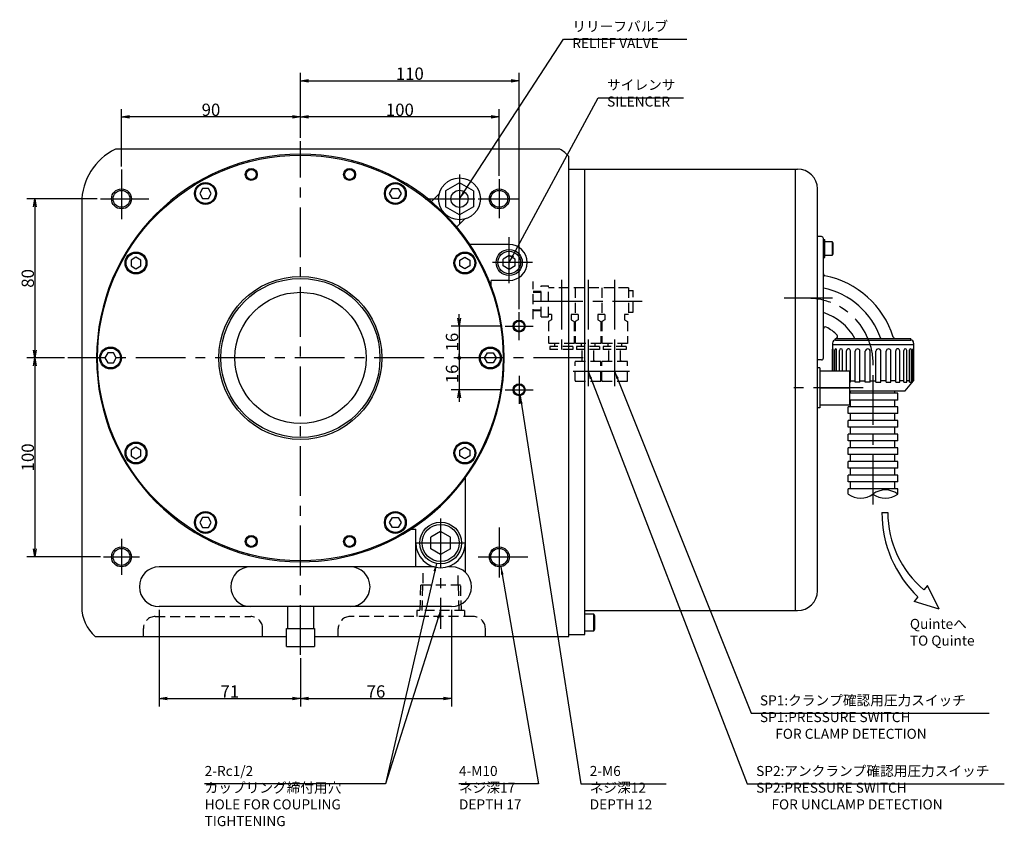
# Model space of a CAD drawing. Extents: x -94 to 1652, y -7 to 1278.
# Drawn here: x 1157 to 1652, y 404 to 809 of the extents above; entities that cross this region are included whole.
import ezdxf

# ---------------------------------------------------------------- set-up
doc = ezdxf.new("R2010")
doc.units = 0
doc.header["$LTSCALE"] = 20
doc.linetypes.add('CENTER', pattern=[2, 1.25, -0.25, 0.25, -0.25])
doc.linetypes.add('HIDDEN', pattern=[0.375, 0.25, -0.125])
doc.layers.get('0').update_dxf_attribs({"linetype": 'CONTINUOUS'})
doc.layers.add('MAIN0', color=7, linetype='CONTINUOUS')
doc.layers.add('MAIN1', color=7, linetype='CONTINUOUS')
doc.styles.add('KNJYOKO', font='TXT', dxfattribs={"bigfont": 'BIGFONT'})
doc.dimstyles.new('MAIN001', dxfattribs={"dimtxt": 6.2, "dimasz": 4, "dimexe": 4, "dimexo": 1.6, "dimtad": 1, "dimdec": 3, "dimtxsty": 'STANDARD', "dimcen": 2.5, "dimaunit": 1, "dimazin": 3, "dimtfac": 0.903226, "dimtmove": 0, "dimatfit": 3, "dimtvp": 0.580645})

# ---------------------------------------------------------------- blocks, each defined once
blk = doc.blocks.new('_OPEN')
at = {"color": 0, "linetype": 'BYBLOCK'}
for p, q in [((-1, 0.166667), (0, 0)), ((0, 0), (-1, -0.166667)), ((0, 0), (-1, 0))]:
    blk.add_line(p, q, dxfattribs=at)
blk = doc.blocks.new('_DOT')
at = {"color": 0, "linetype": 'BYBLOCK'}
blk.add_line((-0.5, 0), (-1, 0), dxfattribs=at)
at = {"color": 0, "linetype": 'BYBLOCK', "const_width": 0.5}
blk.add_lwpolyline([(-0.25, 0, 1), (0.25, 0, 1)], format="xyb", close=True, dxfattribs=at)
blk = doc.blocks.new('*D25')
at = {"layer": 'MAIN0', "color": 0, "linetype": 'BYBLOCK'}
for p, q in [((1297.76, 749.88), (1297.76, 782.61)), ((1407.76, 663.89), (1407.76, 782.61)), ((1301.76, 778.61), (1403.76, 778.61))]:
    blk.add_line(p, q, dxfattribs=at)
at = {"layer": 'MAIN0', "color": 0, "linetype": 'BYBLOCK', "xscale": 4, "yscale": 4, "zscale": 4, "rotation": 180}
blk.add_blockref('_OPEN', (1297.76, 778.61), dxfattribs=at)
at = {"layer": 'MAIN0', "color": 0, "linetype": 'BYBLOCK', "xscale": 4, "yscale": 4, "zscale": 4}
blk.add_blockref('_OPEN', (1407.76, 778.61), dxfattribs=at)
at = {"layer": 'MAIN0', "color": 0, "linetype": 'BYBLOCK', "insert": (1352.76, 782.21), "char_height": 6.2, "attachment_point": 5}
blk.add_mtext('\\A1;110', dxfattribs=at)
blk = doc.blocks.new('*D26')
at = {"layer": 'MAIN0', "color": 0, "linetype": 'BYBLOCK'}
for p, q in [((1297.76, 749.88), (1297.76, 764.45)), ((1397.76, 730.8), (1397.76, 764.45)), ((1393.76, 760.45), (1301.76, 760.45))]:
    blk.add_line(p, q, dxfattribs=at)
at = {"layer": 'MAIN0', "color": 0, "linetype": 'BYBLOCK', "xscale": 4, "yscale": 4, "zscale": 4}
for p, rotation in [((1297.76, 760.45), 180), ((1397.76, 760.45), 360)]:
    blk.add_blockref('_OPEN', p, dxfattribs=dict(at, rotation=rotation))
at = {"layer": 'MAIN0', "color": 0, "linetype": 'BYBLOCK', "insert": (1347.76, 764.05), "char_height": 6.2, "attachment_point": 5}
blk.add_mtext('\\A1;100', dxfattribs=at)
blk = doc.blocks.new('*D27')
at = {"layer": 'MAIN0', "color": 0, "linetype": 'BYBLOCK'}
for p, q in [((1207.76, 735.59), (1207.76, 764.45)), ((1297.76, 749.88), (1297.76, 764.45)), ((1293.76, 760.45), (1211.76, 760.45))]:
    blk.add_line(p, q, dxfattribs=at)
at = {"layer": 'MAIN0', "color": 0, "linetype": 'BYBLOCK', "xscale": 4, "yscale": 4, "zscale": 4}
for p, rotation in [((1207.76, 760.45), 180), ((1297.76, 760.45), 360)]:
    blk.add_blockref('_OPEN', p, dxfattribs=dict(at, rotation=rotation))
at = {"layer": 'MAIN0', "color": 0, "linetype": 'BYBLOCK', "insert": (1252.76, 764.05), "char_height": 6.2, "attachment_point": 5}
blk.add_mtext('\\A1;90', dxfattribs=at)
blk = doc.blocks.new('*D28')
at = {"layer": 'MAIN0', "color": 0, "linetype": 'BYBLOCK'}
for p, q in [((1195.57, 719.29), (1160.24, 719.29)), ((1164.24, 715.29), (1164.24, 643.29)), ((1179.18, 639.29), (1160.24, 639.29))]:
    blk.add_line(p, q, dxfattribs=at)
at = {"layer": 'MAIN0', "color": 0, "linetype": 'BYBLOCK', "xscale": 4, "yscale": 4, "zscale": 4}
for p, rotation in [((1164.24, 719.29), 90), ((1164.24, 639.29), 270)]:
    blk.add_blockref('_OPEN', p, dxfattribs=dict(at, rotation=rotation))
at = {"layer": 'MAIN0', "color": 0, "linetype": 'BYBLOCK', "insert": (1160.64, 679.29), "char_height": 6.2, "attachment_point": 5, "rotation": 90}
blk.add_mtext('\\A1;80', dxfattribs=at)
blk = doc.blocks.new('*D29')
at = {"layer": 'MAIN0', "color": 0, "linetype": 'BYBLOCK'}
for p, q in [((1179.18, 639.29), (1160.24, 639.29)), ((1164.24, 635.29), (1164.24, 543.29)), ((1197.16, 539.29), (1160.24, 539.29))]:
    blk.add_line(p, q, dxfattribs=at)
at = {"layer": 'MAIN0', "color": 0, "linetype": 'BYBLOCK', "xscale": 4, "yscale": 4, "zscale": 4}
for p, rotation in [((1164.24, 639.29), 90), ((1164.24, 539.29), 270)]:
    blk.add_blockref('_OPEN', p, dxfattribs=dict(at, rotation=rotation))
at = {"layer": 'MAIN0', "color": 0, "linetype": 'BYBLOCK', "insert": (1160.64, 589.29), "char_height": 6.2, "attachment_point": 5, "rotation": 90}
blk.add_mtext('\\A1;100', dxfattribs=at)
blk = doc.blocks.new('*D30')
at = {"layer": 'MAIN0', "color": 0, "linetype": 'BYBLOCK'}
for p, q in [((1377.6, 659.29), (1377.6, 661.29)), ((1399.16, 655.29), (1373.6, 655.29)), ((1377.6, 655.29), (1377.6, 640.29))]:
    blk.add_line(p, q, dxfattribs=at)
at = {"layer": 'MAIN0', "color": 0, "linetype": 'BYBLOCK', "rotation": 270}
for name, p, xscale, yscale, zscale in [('_OPEN', (1377.6, 655.29), 4, 4, 4), ('_DOT', (1377.6, 639.29), 2, 2, 2)]:
    blk.add_blockref(name, p, dxfattribs=dict(at, xscale=xscale, yscale=yscale, zscale=zscale))
at = {"layer": 'MAIN0', "color": 0, "linetype": 'BYBLOCK', "insert": (1374, 647.29), "char_height": 6.2, "attachment_point": 5, "rotation": 90}
blk.add_mtext('\\A1;16', dxfattribs=at)
blk = doc.blocks.new('*D31')
at = {"layer": 'MAIN0', "color": 0, "linetype": 'BYBLOCK'}
for p, q in [((1377.6, 638.29), (1377.6, 623.29)), ((1399.16, 623.29), (1373.6, 623.29)), ((1377.6, 619.29), (1377.6, 617.29))]:
    blk.add_line(p, q, dxfattribs=at)
at = {"layer": 'MAIN0', "color": 0, "linetype": 'BYBLOCK', "rotation": 90}
for name, p, xscale, yscale, zscale in [('_DOT', (1377.6, 639.29), 2, 2, 2), ('_OPEN', (1377.6, 623.29), 4, 4, 4)]:
    blk.add_blockref(name, p, dxfattribs=dict(at, xscale=xscale, yscale=yscale, zscale=zscale))
at = {"layer": 'MAIN0', "color": 0, "linetype": 'BYBLOCK', "insert": (1374, 631.29), "char_height": 6.2, "attachment_point": 5, "rotation": 90}
blk.add_mtext('\\A1;16', dxfattribs=at)
blk = doc.blocks.new('*D34')
at = {"layer": 'MAIN0', "color": 0, "linetype": 'BYBLOCK'}
for p, q in [((1226.76, 512.69), (1226.76, 464.01)), ((1297.76, 488.39), (1297.76, 464.01)), ((1230.76, 468.01), (1293.76, 468.01))]:
    blk.add_line(p, q, dxfattribs=at)
at = {"layer": 'MAIN0', "color": 0, "linetype": 'BYBLOCK', "xscale": 4, "yscale": 4, "zscale": 4, "rotation": 180}
blk.add_blockref('_OPEN', (1226.76, 468.01), dxfattribs=at)
at = {"layer": 'MAIN0', "color": 0, "linetype": 'BYBLOCK', "xscale": 4, "yscale": 4, "zscale": 4}
blk.add_blockref('_OPEN', (1297.76, 468.01), dxfattribs=at)
at = {"layer": 'MAIN0', "color": 0, "linetype": 'BYBLOCK', "insert": (1262.26, 471.61), "char_height": 6.2, "attachment_point": 5}
blk.add_mtext('\\A1;71', dxfattribs=at)
blk = doc.blocks.new('*D35')
at = {"layer": 'MAIN0', "color": 0, "linetype": 'BYBLOCK'}
for p, q in [((1373.76, 512.69), (1373.76, 464.01)), ((1297.76, 488.39), (1297.76, 464.01)), ((1301.76, 468.01), (1369.76, 468.01))]:
    blk.add_line(p, q, dxfattribs=at)
at = {"layer": 'MAIN0', "color": 0, "linetype": 'BYBLOCK', "xscale": 4, "yscale": 4, "zscale": 4, "rotation": 180}
blk.add_blockref('_OPEN', (1297.76, 468.01), dxfattribs=at)
at = {"layer": 'MAIN0', "color": 0, "linetype": 'BYBLOCK', "xscale": 4, "yscale": 4, "zscale": 4}
blk.add_blockref('_OPEN', (1373.76, 468.01), dxfattribs=at)
at = {"layer": 'MAIN0', "color": 0, "linetype": 'BYBLOCK', "insert": (1335.76, 471.61), "char_height": 6.2, "attachment_point": 5}
blk.add_mtext('\\A1;76', dxfattribs=at)

msp = doc.modelspace()

# ---------------------------------------------------------------- linework, layer by layer
at = {"layer": 'MAIN0', "color": 12, "linetype": 'CENTER'}
for p, q in [((1297.7589, 489.992), (1297.7589, 748.2843)), ((1439.9136, 639.2868), (1180.782, 639.2868))]:
    msp.add_line(p, q, dxfattribs=at)
at = {"layer": 'MAIN0', "color": 3, "linetype": 'CONTINUOUS'}
for p, q in [((1428.2946, 744.2868), (1204.6822, 744.2868)), ((1432.7589, 499.2868), (1432.7589, 740.5156)), ((1432.7589, 734.2868), (1546.7589, 734.2868)), ((1432.7589, 500.2868), (1432.7589, 734.2868)), ((1440.7589, 500.2868), (1440.7589, 734.2868)), ((1546.7589, 512.2868), (1546.7589, 734.2868)), ((1546.7589, 734.2868), (1547.7589, 734.2868)), ((1546.7589, 512.2868), (1546.7589, 734.2868)), ((1248.5656, 724.4922), (1247.1222, 721.9922)), ((1251.4523, 724.4922), (1248.5656, 724.4922)), ((1252.8957, 721.9922), (1251.4523, 724.4922)), ((1342.6222, 721.9922), (1344.0656, 724.4922)), ((1344.0656, 724.4922), (1346.9523, 724.4922)), ((1346.9523, 724.4922), (1348.3957, 721.9922)), ((1377.7589, 727.3697), (1370.7589, 723.3282)), ((1370.7589, 723.3282), (1370.7589, 715.2453)), ((1384.7589, 723.3282), (1377.7589, 727.3697)), ((1384.7589, 723.3282), (1384.7589, 715.2453)), ((1557.7589, 522.2868), (1557.7589, 724.2868)), ((1247.1222, 721.9922), (1248.5656, 719.4922)), ((1248.5656, 719.4922), (1251.4523, 719.4922)), ((1251.4523, 719.4922), (1252.8957, 721.9922)), ((1344.0656, 719.4922), (1342.6222, 721.9922)), ((1346.9523, 719.4922), (1344.0656, 719.4922)), ((1348.3957, 721.9922), (1346.9523, 719.4922)), ((1363.5614, 717.8172), (1367.5707, 721.8265)), ((1187.7589, 717.2868), (1187.7589, 514.2868)), ((1377.7589, 711.2039), (1370.7589, 715.2453)), ((1384.7589, 715.2453), (1377.7589, 711.2039)), ((1376.2894, 705.0893), (1380.2986, 709.0986)), ((1557.7589, 638.2868), (1557.7589, 700.2868)), ((1559.7589, 700.2868), (1557.7589, 700.2868)), ((1560.7589, 669.2868), (1560.7589, 699.2868)), ((1560.7589, 689.7868), (1560.7589, 698.7868)), ((1560.7589, 698.7868), (1561.5589, 698.7868)), ((1561.5589, 689.7868), (1561.5589, 698.7868)), ((1402.7589, 696.2868), (1382.9484, 696.2868)), ((1561.5589, 697.7868), (1565.1589, 697.7868)), ((1565.1589, 697.7868), (1565.5589, 697.094)), ((1565.1589, 697.7868), (1565.1589, 690.7868)), ((1565.5589, 697.094), (1565.5589, 691.4796)), ((1215.0535, 689.9235), (1212.5535, 688.4802)), ((1212.5535, 688.4802), (1212.5535, 685.5934)), ((1217.5535, 688.4802), (1215.0535, 689.9235)), ((1217.5535, 685.5934), (1217.5535, 688.4802)), ((1377.9644, 688.4802), (1380.4644, 689.9235)), ((1377.9644, 685.5934), (1377.9644, 688.4802)), ((1380.4644, 689.9235), (1382.9644, 688.4802)), ((1382.9644, 688.4802), (1382.9644, 685.5934)), ((1402.7589, 690.7509), (1399.7589, 689.0188)), ((1399.7589, 685.5547), (1399.7589, 689.0188)), ((1405.7589, 689.0188), (1402.7589, 690.7509)), ((1405.7589, 685.5547), (1405.7589, 689.0188)), ((1560.7589, 689.7868), (1561.5589, 689.7868)), ((1565.1589, 690.7868), (1561.5589, 690.7868)), ((1565.5589, 691.4796), (1565.1589, 690.7868)), ((1212.5535, 685.5934), (1215.0535, 684.15)), ((1215.0535, 684.15), (1217.5535, 685.5934)), ((1380.4644, 684.15), (1377.9644, 685.5934)), ((1382.9644, 685.5934), (1380.4644, 684.15)), ((1402.7589, 683.8227), (1399.7589, 685.5547)), ((1405.7589, 685.5547), (1402.7589, 683.8227)), ((1402.7589, 678.2868), (1393.7589, 678.2868)), ((1393.7589, 675.2068), (1393.7589, 678.2868)), ((1560.7589, 639.2868), (1560.7589, 669.2868)), ((1566.8589, 648.2868), (1566.8589, 649.0868)), ((1566.8589, 649.0868), (1604.6589, 649.0868)), ((1604.6589, 648.2868), (1604.6589, 649.0868)), ((1565.3589, 646.7868), (1565.3589, 632.7868)), ((1606.1589, 645.8868), (1565.3589, 645.8868)), ((1566.8589, 648.2868), (1604.6589, 648.2868)), ((1606.1589, 646.7868), (1606.1589, 627.7922)), ((1200.8156, 641.7868), (1199.3722, 639.2868)), ((1199.3722, 639.2868), (1200.8156, 636.7868)), ((1203.7023, 641.7868), (1200.8156, 641.7868)), ((1205.1457, 639.2868), (1203.7023, 641.7868)), ((1203.7023, 636.7868), (1205.1457, 639.2868)), ((1390.3722, 639.2868), (1391.8156, 641.7868)), ((1391.8156, 636.7868), (1390.3722, 639.2868)), ((1391.8156, 641.7868), (1394.7023, 641.7868)), ((1394.7023, 641.7868), (1396.1457, 639.2868)), ((1396.1457, 639.2868), (1394.7023, 636.7868)), ((1565.407, 632.7868), (1565.407, 643.7212)), ((1565.7382, 632.7868), (1565.7382, 643.7212)), ((1566.4629, 632.7868), (1566.4629, 643.4014)), ((1567.4337, 632.7868), (1567.4337, 643.4014)), ((1568.8337, 632.7868), (1568.8337, 643.1146)), ((1570.378, 632.7868), (1570.378, 643.1146)), ((1572.3579, 632.7868), (1572.3579, 642.8805)), ((1574.3705, 627.1963), (1574.3705, 642.8805)), ((1576.7954, 627.1963), (1576.7954, 642.7149)), ((1579.1392, 627.1963), (1579.1392, 642.7149)), ((1581.8438, 627.1963), (1581.8438, 642.6292)), ((1584.3589, 627.1963), (1584.3589, 642.6292)), ((1587.1589, 627.1963), (1587.1589, 642.6292)), ((1589.6741, 627.1963), (1589.6741, 642.6292)), ((1592.3787, 627.1963), (1592.3787, 642.7149)), ((1594.7225, 627.1963), (1594.7225, 642.7149)), ((1597.1473, 627.1963), (1597.1473, 642.8805)), ((1599.16, 627.1963), (1599.16, 642.8805)), ((1601.1399, 627.1963), (1601.1399, 643.1146)), ((1602.6842, 627.1963), (1602.6842, 643.1146)), ((1604.0842, 627.1963), (1604.0842, 643.4014)), ((1605.055, 627.1963), (1605.055, 643.4014)), ((1605.7797, 627.3402), (1605.7797, 643.7212)), ((1606.1108, 627.7348), (1606.1108, 643.7212)), ((1200.8156, 636.7868), (1203.7023, 636.7868)), ((1394.7023, 636.7868), (1391.8156, 636.7868)), ((1559.7589, 638.2868), (1557.7589, 638.2868)), ((1558.9589, 634.2868), (1557.7589, 634.2868)), ((1557.7589, 614.2868), (1557.7589, 634.2868)), ((1558.9589, 632.7868), (1573.9589, 632.7868)), ((1558.9589, 624.2868), (1573.9589, 624.2868)), ((1574.3705, 627.1963), (1573.9589, 627.1963)), ((1574.3705, 627.7922), (1576.7954, 627.7922)), ((1579.1392, 627.1963), (1576.7954, 627.1963)), ((1579.1392, 627.7922), (1581.8438, 627.7922)), ((1584.3589, 627.1963), (1581.8438, 627.1963)), ((1584.3589, 627.7922), (1587.1589, 627.7922)), ((1587.1589, 627.1963), (1589.6741, 627.1963)), ((1592.3787, 627.7922), (1589.6741, 627.7922)), ((1592.3787, 627.1963), (1594.7225, 627.1963)), ((1597.1473, 627.7922), (1594.7225, 627.7922)), ((1597.1473, 627.1963), (1599.16, 627.1963)), ((1601.1399, 627.7922), (1599.16, 627.7922)), ((1601.1399, 627.1963), (1602.6842, 627.1963)), ((1601.9589, 622.7868), (1606.1589, 627.7922)), ((1604.0842, 627.7922), (1602.6842, 627.7922)), ((1604.0842, 627.1963), (1605.055, 627.1963)), ((1605.7797, 627.7922), (1605.055, 627.7922)), ((1606.1589, 627.7922), (1606.1108, 627.7922)), ((1573.9589, 622.7868), (1601.9589, 622.7868)), ((1598.2054, 621.5832), (1573.9589, 621.5832)), ((1574.3484, 621.5832), (1574.3484, 622.8377)), ((1596.7054, 621.5832), (1596.7054, 622.8377)), ((1598.2054, 618.1543), (1598.2054, 621.5832)), ((1558.9589, 614.2868), (1557.7589, 614.2868)), ((1558.9589, 615.7868), (1573.9589, 615.7868)), ((1598.2054, 614.7254), (1573.2054, 614.7254)), ((1573.2054, 611.2965), (1573.2054, 614.7254)), ((1598.2054, 618.1543), (1573.9589, 618.1543)), ((1574.3484, 614.7254), (1574.3484, 618.1543)), ((1596.7054, 614.7254), (1596.7054, 618.1543)), ((1598.2054, 611.2965), (1598.2054, 614.7254)), ((1598.2054, 611.2965), (1573.2054, 611.2965)), ((1574.3484, 607.8676), (1574.3484, 611.2965)), ((1596.7054, 607.8676), (1596.7054, 611.2965)), ((1598.2054, 607.8676), (1573.2054, 607.8676)), ((1573.2054, 604.4387), (1573.2054, 607.8676)), ((1598.2054, 604.4387), (1573.2054, 604.4387)), ((1574.3484, 601.0098), (1574.3484, 604.4387)), ((1596.7054, 601.0098), (1596.7054, 604.4387)), ((1598.2054, 604.4387), (1598.2054, 607.8676)), ((1598.2054, 601.0098), (1573.2054, 601.0098)), ((1573.2054, 597.5809), (1573.2054, 601.0098)), ((1598.2054, 597.5809), (1598.2054, 601.0098)), ((1215.0535, 594.4235), (1212.5535, 592.9802)), ((1217.5535, 592.9802), (1215.0535, 594.4235)), ((1377.9644, 592.9802), (1380.4644, 594.4235)), ((1380.4644, 594.4235), (1382.9644, 592.9802)), ((1598.2054, 597.5809), (1573.2054, 597.5809)), ((1574.3484, 594.1519), (1574.3484, 597.5809)), ((1596.7054, 594.1519), (1596.7054, 597.5809)), ((1212.5535, 592.9802), (1212.5535, 590.0934)), ((1212.5535, 590.0934), (1215.0535, 588.65)), ((1215.0535, 588.65), (1217.5535, 590.0934)), ((1217.5535, 590.0934), (1217.5535, 592.9802)), ((1377.9644, 590.0934), (1377.9644, 592.9802)), ((1380.4644, 588.65), (1377.9644, 590.0934)), ((1382.9644, 590.0934), (1380.4644, 588.65)), ((1382.9644, 592.9802), (1382.9644, 590.0934)), ((1598.2054, 594.1519), (1573.2054, 594.1519)), ((1573.2054, 590.723), (1573.2054, 594.1519)), ((1598.2054, 590.723), (1573.2054, 590.723)), ((1574.3484, 587.2941), (1574.3484, 590.723)), ((1596.7054, 587.2941), (1596.7054, 590.723)), ((1598.2054, 590.723), (1598.2054, 594.1519)), ((1598.2054, 587.2941), (1573.2054, 587.2941)), ((1573.2054, 583.8652), (1573.2054, 587.2941)), ((1598.2054, 583.8652), (1598.2054, 587.2941)), ((1598.2054, 583.8652), (1573.2054, 583.8652)), ((1598.2054, 580.4363), (1573.2054, 580.4363)), ((1573.2054, 577.0074), (1573.2054, 580.4363)), ((1574.3484, 580.4363), (1574.3484, 583.8652)), ((1596.7054, 580.4363), (1596.7054, 583.8652)), ((1598.2054, 577.0074), (1598.2054, 580.4363)), ((1380.7589, 531.4282), (1380.7589, 579.1432)), ((1598.2054, 577.0074), (1573.2054, 577.0074)), ((1574.3484, 573.5785), (1574.3484, 577.0074)), ((1596.7054, 573.5785), (1596.7054, 577.0074)), ((1598.2054, 573.5785), (1573.2054, 573.5785)), ((1573.2054, 570.8641), (1573.2054, 573.5785)), ((1598.2054, 570.8641), (1598.2054, 573.5785)), ((1590.1706, 561.643), (1593.1706, 561.643)), ((1248.5656, 559.0814), (1247.1222, 556.5814)), ((1247.1222, 556.5814), (1248.5656, 554.0814)), ((1251.4523, 559.0814), (1248.5656, 559.0814)), ((1252.8957, 556.5814), (1251.4523, 559.0814)), ((1251.4523, 554.0814), (1252.8957, 556.5814)), ((1342.6222, 556.5814), (1344.0656, 559.0814)), ((1344.0656, 554.0814), (1342.6222, 556.5814)), ((1344.0656, 559.0814), (1346.9523, 559.0814)), ((1346.9523, 559.0814), (1348.3957, 556.5814)), ((1348.3957, 556.5814), (1346.9523, 554.0814)), ((1248.5656, 554.0814), (1251.4523, 554.0814)), ((1346.9523, 554.0814), (1344.0656, 554.0814)), ((1353.5286, 553.2868), (1355.7589, 553.2868)), ((1355.7589, 534.2868), (1355.7589, 553.2868)), ((1368.2589, 552.0603), (1363.2589, 549.1735)), ((1373.2589, 549.1735), (1368.2589, 552.0603)), ((1363.2589, 543.4), (1363.2589, 549.1735)), ((1373.2589, 543.4), (1373.2589, 549.1735)), ((1368.2589, 540.5133), (1363.2589, 543.4)), ((1373.2589, 543.4), (1368.2589, 540.5133)), ((1365.2589, 534.2868), (1226.7589, 534.2868)), ((1373.7589, 534.2868), (1372.2589, 534.2868)), ((1613.1016, 524.8375), (1611.3221, 522.7168)), ((1618.9256, 513.0238), (1613.1016, 524.8375)), ((1608.3259, 519.1462), (1606.3425, 516.7824)), ((1618.9256, 513.0238), (1606.3425, 516.7824)), ((1373.7589, 514.2868), (1226.7589, 514.2868)), ((1291.2589, 514.2868), (1291.2589, 503.2868)), ((1304.2589, 514.2868), (1304.2589, 503.2868)), ((1440.7589, 512.2868), (1546.7589, 512.2868)), ((1445.2589, 510.5368), (1440.7589, 510.5368)), ((1445.7589, 509.6708), (1445.2589, 510.5368)), ((1445.2589, 502.0368), (1445.2589, 510.5368)), ((1546.7589, 512.2868), (1547.7589, 512.2868)), ((1445.7589, 502.9028), (1445.7589, 509.6708)), ((1290.7589, 499.2868), (1290.7589, 503.2868)), ((1290.7589, 503.2868), (1304.7589, 503.2868)), ((1290.7589, 494.2868), (1290.7589, 503.2868)), ((1304.7589, 503.2868), (1304.7589, 499.2868)), ((1304.7589, 503.2868), (1304.7589, 494.2868)), ((1432.7589, 500.2868), (1440.7589, 500.2868)), ((1440.7589, 502.0368), (1445.2589, 502.0368)), ((1445.2589, 502.0368), (1445.7589, 502.9028)), ((1194.5302, 499.2868), (1290.7589, 499.2868)), ((1304.7589, 499.2868), (1432.7589, 499.2868)), ((1290.7589, 494.2868), (1304.7589, 494.2868))]:
    msp.add_line(p, q, dxfattribs=at)
at = {"layer": 'MAIN0', "color": 3, "linetype": 'CENTER'}
for p, q in [((1207.7589, 733.9913), (1207.7589, 707.7907)), ((1377.7589, 731.5368), (1377.7589, 703.0368)), ((1397.7589, 729.1976), (1397.7589, 709.5998)), ((1197.1658, 719.2868), (1221.4949, 719.2868)), ((1360.5089, 719.2868), (1387.1658, 719.2868)), ((1387.1658, 719.2868), (1407.2535, 719.2868)), ((1402.7589, 676.924), (1402.7589, 700.0448)), ((1414.4896, 687.2868), (1394.2888, 687.2868)), ((1407.7589, 648.2868), (1407.7589, 662.2868)), ((1400.7589, 655.2868), (1414.7589, 655.2868)), ((1407.7589, 630.2868), (1407.7589, 616.2868)), ((1434.8889, 632.5868), (1449.8889, 632.5868)), ((1448.2889, 632.5868), (1463.2889, 632.5868)), ((1400.7589, 623.2868), (1414.7589, 623.2868)), ((1368.2589, 558.6178), (1368.2589, 503.1524)), ((1397.7589, 553.9913), (1397.7589, 527.7907)), ((1207.7589, 548.2868), (1207.7589, 530.2868)), ((1355.9279, 546.2868), (1380.5899, 546.2868)), ((1198.7589, 539.2868), (1216.7589, 539.2868)), ((1387.1658, 539.2868), (1412.4949, 539.2868))]:
    msp.add_line(p, q, dxfattribs=at)
at = {"layer": 'MAIN0', "color": 2, "linetype": 'CENTER'}
for p, q in [((1428.9889, 678.5368), (1428.9889, 643.5868)), ((1442.3889, 678.5368), (1442.3889, 643.5868)), ((1455.7889, 678.5368), (1455.7889, 640.5868)), ((1414.7589, 667.7868), (1469.6752, 667.7868)), ((1442.3889, 643.5868), (1442.3889, 625.0868)), ((1455.7889, 643.5868), (1455.7889, 625.0868)), ((1580.8181, 624.2868), (1545.3865, 624.2868))]:
    msp.add_line(p, q, dxfattribs=at)
at = {"layer": 'MAIN0', "color": 3, "linetype": 'HIDDEN'}
for p, q in [((1414.7589, 658.8417), (1414.7589, 677.7454)), ((1448.5889, 637.5868), (1436.189, 637.5868)), ((1461.9889, 637.5868), (1449.589, 637.5868)), ((1436.189, 627.5868), (1448.5889, 627.5868)), ((1449.589, 627.5868), (1461.9889, 627.5868)), ((1359.3589, 531.0744), (1359.3589, 524.9868)), ((1377.1589, 524.9868), (1377.1589, 531.0744)), ((1358.1783, 524.9868), (1357.7814, 512.2868)), ((1378.3396, 524.9868), (1358.1783, 524.9868)), ((1358.9434, 512.2868), (1359.3403, 524.9868)), ((1377.5744, 512.2868), (1377.1776, 524.9868)), ((1378.7364, 512.2868), (1378.3396, 524.9868)), ((1380.2589, 512.2868), (1356.2589, 512.2868)), ((1356.2589, 512.2868), (1356.2589, 509.2868)), ((1380.2589, 512.2868), (1380.2589, 509.2868)), ((1224.7589, 509.2868), (1272.7589, 509.2868)), ((1384.7589, 509.2868), (1322.7589, 509.2868)), ((1218.7589, 499.2868), (1218.7589, 503.2868)), ((1278.7589, 499.2868), (1278.7589, 503.2868)), ((1316.7589, 499.2868), (1316.7589, 503.2868)), ((1390.7589, 499.2868), (1390.7589, 503.2868))]:
    msp.add_line(p, q, dxfattribs=at)
at = {"layer": 'MAIN0', "color": 7, "linetype": 'HIDDEN'}
for p, q in [((1418.7889, 675.5368), (1422.5889, 675.5368)), ((1418.7889, 660.0368), (1418.7889, 675.5368)), ((1422.5889, 660.0368), (1422.5889, 675.5368)), ((1462.7889, 674.4868), (1422.5889, 674.4868)), ((1435.9889, 674.4868), (1435.9889, 661.0868)), ((1449.3889, 674.4868), (1449.3889, 661.0868)), ((1462.7889, 674.4868), (1462.7889, 661.0868)), ((1418.7889, 672.7758), (1414.7589, 672.6499)), ((1462.7889, 673.2618), (1465.0889, 673.2618)), ((1465.0889, 662.3118), (1465.0889, 673.2618)), ((1418.7889, 662.7968), (1414.7589, 662.9227)), ((1418.7889, 660.0368), (1422.5889, 660.0368)), ((1423.9889, 661.0868), (1422.5889, 661.0868)), ((1423.9889, 661.0868), (1423.9889, 658.4948)), ((1433.9889, 661.0868), (1433.9889, 658.4948)), ((1437.3889, 661.0868), (1433.9889, 661.0868)), ((1437.3889, 661.0868), (1437.3889, 658.4948)), ((1447.3889, 661.0868), (1447.3889, 658.4948)), ((1450.7889, 661.0868), (1447.3889, 661.0868)), ((1450.7889, 661.0868), (1450.7889, 658.4948)), ((1460.7889, 661.0868), (1460.7889, 658.4948)), ((1462.7889, 661.0868), (1460.7889, 661.0868)), ((1462.7889, 662.3118), (1465.0889, 662.3118)), ((1423.9889, 658.4948), (1422.5889, 657.6868)), ((1422.5889, 657.6868), (1422.5889, 646.5868)), ((1433.9889, 658.4948), (1435.3889, 657.6868)), ((1435.3889, 657.6868), (1435.3889, 646.5868)), ((1437.3889, 658.4948), (1435.9889, 657.6868)), ((1435.9889, 657.6868), (1435.9889, 646.5868)), ((1447.3889, 658.4948), (1448.7889, 657.6868)), ((1448.7889, 657.6868), (1448.7889, 646.5868)), ((1450.7889, 658.4948), (1449.3889, 657.6868)), ((1449.3889, 657.6868), (1449.3889, 646.5868)), ((1460.7889, 658.4948), (1462.1889, 657.6868)), ((1462.1889, 657.6868), (1462.1889, 646.5868)), ((1435.3889, 646.5868), (1422.5889, 646.5868)), ((1423.2389, 645.0868), (1423.2389, 643.5868)), ((1434.7389, 645.0868), (1423.2389, 645.0868)), ((1425.4889, 646.5868), (1425.4889, 645.0868)), ((1432.4889, 646.5868), (1432.4889, 645.0868)), ((1434.7389, 645.0868), (1434.7389, 643.5868)), ((1448.7889, 646.5868), (1435.9889, 646.5868)), ((1436.6389, 645.0868), (1436.6389, 643.5868)), ((1448.1389, 645.0868), (1436.6389, 645.0868)), ((1438.8889, 646.5868), (1438.8889, 645.0868)), ((1445.8889, 646.5868), (1445.8889, 645.0868)), ((1448.1389, 645.0868), (1448.1389, 643.5868)), ((1462.1889, 646.5868), (1449.3889, 646.5868)), ((1450.0389, 645.0868), (1450.0389, 643.5868)), ((1461.5389, 645.0868), (1450.0389, 645.0868)), ((1452.2889, 646.5868), (1452.2889, 645.0868)), ((1459.2889, 646.5868), (1459.2889, 645.0868)), ((1461.5389, 645.0868), (1461.5389, 643.5868)), ((1434.7389, 643.5868), (1423.2389, 643.5868)), ((1448.1389, 643.5868), (1436.6389, 643.5868)), ((1439.3889, 638.0868), (1439.3889, 643.5868)), ((1445.3889, 638.0868), (1445.3889, 643.5868)), ((1461.5389, 643.5868), (1450.0389, 643.5868)), ((1452.7889, 638.0868), (1452.7889, 643.5868)), ((1458.7889, 638.0868), (1458.7889, 643.5868)), ((1435.8889, 627.8868), (1435.8889, 637.2868)), ((1448.8889, 627.8868), (1448.8889, 637.2868)), ((1449.2889, 627.8868), (1449.2889, 637.2868)), ((1462.2889, 627.8868), (1462.2889, 637.2868))]:
    msp.add_line(p, q, dxfattribs=at)
at = {"layer": 'MAIN0', "color": 2, "linetype": 'HIDDEN'}
for p, q in [((1418.7889, 672.1948), (1414.7589, 672.0689)), ((1418.7889, 663.3778), (1414.7589, 663.5037))]:
    msp.add_line(p, q, dxfattribs=at)
at = {"layer": 'MAIN0', "color": 4, "linetype": 'CENTER'}
for p, q in [((1565.3786, 669.2868), (1541.0377, 669.2868)), ((1585.7589, 565.5962), (1585.7589, 636.2868))]:
    msp.add_line(p, q, dxfattribs=at)
at = {"layer": 'MAIN0', "color": 7, "linetype": 'CONTINUOUS'}
for p, q in [((1558.9589, 634.2868), (1558.9589, 631.2868)), ((1558.9589, 634.1017), (1558.9589, 614.4718)), ((1573.9589, 632.7868), (1573.9589, 615.7868)), ((1558.9589, 617.2868), (1558.9589, 614.2868))]:
    msp.add_line(p, q, dxfattribs=at)
at = {"layer": 'MAIN0', "color": 3, "linetype": 'CONTINUOUS'}
for centre, radius in [((1297.7589, 639.2868), 102), ((1273.0417, 731.5327), 3), ((1273.0417, 731.5327), 2.5), ((1322.4762, 731.5327), 3), ((1322.4762, 731.5327), 2.5), ((1207.7589, 719.2868), 5), ((1207.7589, 719.2868), 4.25), ((1250.0089, 721.9922), 5.5), ((1250.0089, 721.9922), 5), ((1345.5089, 721.9922), 5.5), ((1345.5089, 721.9922), 5), ((1377.7589, 719.2868), 4.283), ((1397.7589, 719.2868), 5), ((1397.7589, 719.2868), 4.25), ((1402.7589, 687.2868), 6.5785), ((1215.0535, 687.0368), 5.5), ((1215.0535, 687.0368), 5), ((1380.4644, 687.0368), 5.5), ((1380.4644, 687.0368), 5), ((1297.7589, 639.2868), 41), ((1297.7589, 639.2868), 40), ((1297.7589, 639.2868), 33), ((1407.7589, 655.2868), 3), ((1407.7589, 655.2868), 2.5), ((1202.2589, 639.2868), 5.5), ((1202.2589, 639.2868), 5), ((1393.2589, 639.2868), 5.5), ((1393.2589, 639.2868), 5), ((1407.7589, 623.2868), 3), ((1407.7589, 623.2868), 2.5), ((1215.0535, 591.5368), 5.5), ((1215.0535, 591.5368), 5), ((1380.4644, 591.5368), 5.5), ((1380.4644, 591.5368), 5), ((1250.0089, 556.5814), 5.5), ((1250.0089, 556.5814), 5), ((1345.5089, 556.5814), 5.5), ((1345.5089, 556.5814), 5), ((1368.2589, 546.2868), 10.4775), ((1273.0417, 547.0409), 3), ((1322.4762, 547.0409), 3), ((1273.0417, 547.0409), 2.5), ((1322.4762, 547.0409), 2.5), ((1207.7589, 539.2868), 5), ((1207.7589, 539.2868), 4.25), ((1397.7589, 539.2868), 5), ((1397.7589, 539.2868), 4.25)]:
    msp.add_circle(centre, radius, dxfattribs=at)
at = {"layer": 'MAIN0', "color": 7, "linetype": 'CONTINUOUS'}
msp.add_circle((1377.7589, 719.2868), 10.5, dxfattribs=at)
at = {"layer": 'MAIN0', "color": 12, "linetype": 'CONTINUOUS'}
for centre, radius in [((1402.7589, 687.2868), 5.7225), ((1368.2589, 546.2868), 9.3155)]:
    msp.add_circle(centre, radius, dxfattribs=at)
at = {"layer": 'MAIN0', "color": 3, "linetype": 'CONTINUOUS'}
for centre, radius, start, end in [((1217.7589, 717.2868), 30, 115.841933, 180), ((1297.7589, 639.2868), 102.5, 90, 180), ((1297.7589, 639.2868), 102.5, 0, 90), ((1547.7589, 724.2868), 10, 0, 90), ((1559.7589, 699.2868), 1, 0, 90), ((1561.7589, 681.6017), 1, 180, 258.766656), ((1552.7589, 636.2868), 45.2, 17.379617, 78.766656), ((1552.7589, 636.2868), 39, 19.15987, 78.162996), ((1552.7589, 636.2868), 27, 28.29908, 72.764715), ((1561.7589, 653.9231), 1, 62.964308, 180), ((1552.7589, 636.2868), 20.8, 44.184385, 62.964308), ((1566.9575, 650.0868), 1, 270, 404.184385), ((1596.8498, 650.0868), 1, 197.379617, 270), ((1566.8589, 646.7868), 1.5, 90, 180), ((1565.5726, 643.7212), 0.1656, 0, 180), ((1566.9483, 643.4014), 0.4854, 0, 180), ((1569.6058, 643.1146), 0.7722, 0, 180), ((1573.3642, 642.8805), 1.0063, 0, 180), ((1577.9673, 642.7149), 1.1719, 0, 180), ((1583.1014, 642.6292), 1.2576, 0, 180), ((1588.4165, 642.6292), 1.2576, 0, 180), ((1593.5506, 642.7149), 1.1719, 0, 180), ((1598.1536, 642.8805), 1.0063, 0, 180), ((1601.912, 643.1146), 0.7722, 0, 180), ((1604.5696, 643.4014), 0.4854, 0, 180), ((1604.6589, 646.7868), 1.5, 0, 90), ((1605.9453, 643.7212), 0.1656, 0, 180), ((1297.7589, 639.2868), 102.5, 180, 270), ((1297.7589, 639.2868), 102.5, 310.288545, 360), ((1559.7589, 639.2868), 1, 270, 360), ((1297.7589, 639.2868), 102.5, 270, 310.288545), ((1648.985, 561.643), 58.8145, 180, 226.266039), ((1643.985, 561.643), 50.8145, 180, 230), ((1368.2589, 546.2868), 12.5, 180, 360), ((1226.7589, 524.2868), 10, 90, 270), ((1373.7589, 524.2868), 10, 270, 450), ((1547.7589, 522.2868), 10, 270, 360), ((1207.7589, 514.2868), 20, 180, 228.590378)]:
    msp.add_arc(centre, radius, start, end, dxfattribs=at)
at = {"layer": 'MAIN0', "color": 7, "linetype": 'CONTINUOUS'}
for centre, radius, start, end in [((1402.7589, 687.2868), 9, 270, 450), ((1272.7589, 524.2868), 10, 90, 270), ((1322.7589, 524.2868), 10, 270, 450)]:
    msp.add_arc(centre, radius, start, end, dxfattribs=at)
at = {"layer": 'MAIN0', "color": 4, "linetype": 'CENTER'}
msp.add_arc((1552.7589, 636.2868), 33, 0, 90, dxfattribs=at)
at = {"layer": 'MAIN0', "color": 7, "linetype": 'HIDDEN'}
for centre, radius, start, end in [((1436.189, 637.2868), 0.3, 90.000002, 179.999978), ((1438.8889, 638.0868), 0.5, 270.000018, 360), ((1445.8889, 638.0868), 0.5, 179.999981, 270.000018), ((1448.5889, 637.2868), 0.3, 0.000022, 89.999998), ((1449.589, 637.2868), 0.3, 90.000002, 179.999978), ((1452.2889, 638.0868), 0.5, 270.000018, 360), ((1459.2889, 638.0868), 0.5, 179.999981, 270.000018), ((1461.9889, 637.2868), 0.3, 0.000022, 89.999998), ((1436.189, 627.8868), 0.3, 179.999981, 270.000018), ((1448.5889, 627.8868), 0.3, 269.999982, 360.000019), ((1449.589, 627.8868), 0.3, 179.999981, 270.000018), ((1461.9889, 627.8868), 0.3, 269.999982, 360.000019)]:
    msp.add_arc(centre, radius, start, end, dxfattribs=at)
at = {"layer": 'MAIN0', "color": 4, "linetype": 'CONTINUOUS'}
for centre, start, end in [((1579.4554, 579.3684), 233.68701, 306.31299), ((1591.9554, 562.3598), 53.68701, 126.31299), ((1591.9554, 579.3684), 233.68701, 306.31299)]:
    msp.add_arc(centre, 10.5539, start, end, dxfattribs=at)
at = {"layer": 'MAIN0', "color": 3, "linetype": 'HIDDEN'}
for centre, start, end in [((1224.7589, 503.2868), 90, 180), ((1272.7589, 503.2868), 0, 90), ((1322.7589, 503.2868), 90, 180), ((1384.7589, 503.2868), 0, 90)]:
    msp.add_arc(centre, 6, start, end, dxfattribs=at)
at = {"layer": 'MAIN1', "color": 7, "linetype": 'CONTINUOUS'}
msp.add_arc((1417.7589, 727.2868), 20, 41.409622, 58.211669, dxfattribs=at)

# ---------------------------------------------------------------- texts
at = {"layer": 'MAIN0', "color": 3, "linetype": 'CONTINUOUS', "char_height": 8, "attachment_point": 1, "style": 'KNJYOKO'}
for s, insert in [('{\\H0.63x;{リリーフバルブ\\PRELIEF VALVE}}', (1434.5043, 808.4974)), ('{\\H0.63x;{サイレンサ\\PSILENCER}}', (1451.975, 779.1283)), ('{\\H0.63x;{Quinteへ\\PTO Quinte}}', (1604.2678, 508.1198)), ('{\\H0.63x;{SP1:クランプ確認用圧力スイッチ\\PSP1:PRESSURE SWITCH\\P     FOR CLAMP DETECTION}}', (1528.8567, 469.6625)), ('{\\H0.63x;{2-Rc1/2\\Pカップリング締付用穴\\PHOLE FOR COUPLING \\PTIGHTENING}}', (1249.59, 434.1727)), ('{\\H0.63x;{4-M10\\Pネジ深17\\PDEPTH 17}}', (1377.4932, 434.1727)), ('{\\H0.63x;{2-M6\\Pネジ深12\\PDEPTH 12}}', (1443.2564, 434.1727)), ('{\\H0.63x;{SP2:アンクランプ確認用圧力スイッチ\\PSP2:PRESSURE SWITCH\\P     FOR UNCLAMP DETECTION}}', (1526.9477, 434.1727))]:
    msp.add_mtext(s, dxfattribs=dict(at, insert=insert))

# ---------------------------------------------------------------- dimensions: what is measured, and where the dimension line sits
at = {"layer": 'MAIN0', "color": 3, "linetype": 'CONTINUOUS'}
for base, p1, p2, picture, middle in [((1297.7589, 778.6131), (1407.7589, 662.2868), (1297.7589, 748.2843), '*D25', (1352.7589, 779.1131)), ((1297.7589, 760.4465), (1207.7589, 733.9913), (1297.7589, 748.2843), '*D27', (1252.7589, 760.9465)), ((1397.7589, 760.4465), (1297.7589, 748.2843), (1397.7589, 729.1976), '*D26', (1347.7589, 760.9465)), ((1226.7589, 468.0117), (1297.7589, 489.992), (1226.7589, 514.2868), '*D34', (1262.2589, 468.5117)), ((1297.7589, 468.0117), (1373.7589, 514.2868), (1297.7589, 489.992), '*D35', (1335.7589, 468.5117))]:
    dim = msp.add_linear_dim(base=base, p1=p1, p2=p2, dimstyle='MAIN001', override={"dimasz": 4, "dimblk1": 'OPEN', "dimblk2": 'OPEN', "dimsah": 1}, dxfattribs=at)
    dim.commit()
    dim.dimension.update_dxf_attribs({"geometry": picture, "text_midpoint": middle})
for base, p1, p2, override, picture, middle in [((1164.2365, 719.2868), (1180.782, 639.2868), (1197.1658, 719.2868), {"dimasz": 4, "dimblk1": 'OPEN', "dimblk2": 'OPEN', "dimsah": 1}, '*D28', (1163.7365, 679.2868)), ((1377.5999, 655.2868), (1439.9136, 639.2868), (1400.7589, 655.2868), {"dimasz": 4, "dimblk1": 'DOT', "dimblk2": 'OPEN', "dimsah": 1}, '*D30', (1377.0999, 647.2868)), ((1164.2365, 639.2868), (1198.7589, 539.2868), (1180.782, 639.2868), {"dimasz": 4, "dimblk1": 'OPEN', "dimblk2": 'OPEN', "dimsah": 1}, '*D29', (1163.7365, 589.2868)), ((1377.5999, 639.2868), (1400.7589, 623.2868), (1439.9136, 639.2868), {"dimasz": 4, "dimblk1": 'OPEN', "dimblk2": 'DOT', "dimsah": 1}, '*D31', (1377.0999, 631.2868))]:
    dim = msp.add_linear_dim(base=base, p1=p1, p2=p2, angle=90, dimstyle='MAIN001', override=override, dxfattribs=at)
    dim.commit()
    dim.dimension.update_dxf_attribs({"geometry": picture, "text_midpoint": middle})

# ---------------------------------------------------------------- leaders
at = {"layer": 'MAIN0', "color": 3, "linetype": 'CONTINUOUS', "annotation_type": 0, "has_hookline": 1}
for points, hookline_direction, text_width in [([(1377.7589, 719.2868), (1430.0243, 799.4974), (1434.5033, 799.4974)], 0, 57.601), ([(1402.7589, 687.2868), (1447.495, 770.1283), (1451.974, 770.1283)], 0, 38.401), ([(1442.3889, 632.6562), (1522.4677, 425.1727), (1526.9467, 425.1727)], 0, 124.801), ([(1455.7889, 632.5868), (1524.3767, 460.6625), (1528.8557, 460.6625)], 0, 115.201), ([(1408.223, 620.3229), (1438.7764, 425.1727), (1443.2554, 425.1727)], 0, 38.401), ([(1366.1882, 536.016), (1340.47, 425.1727), (1335.989, 425.1727)], 1, 86.399), ([(1398.609, 534.3596), (1417.4459, 425.1727), (1412.9649, 425.1727)], 1, 35.4717)]:
    msp.add_leader(points, dimstyle='MAIN001', override={"dimgap": 0, "dimtad": 1}, dxfattribs=dict(at, hookline_direction=hookline_direction, text_width=text_width))
at = {"layer": 'MAIN0', "color": 3, "linetype": 'CONTINUOUS'}
msp.add_leader([(1368.2589, 512.2868), (1340.47, 425.1727)], dimstyle='MAIN001', dxfattribs=at)

doc.saveas('drawing.dxf')
